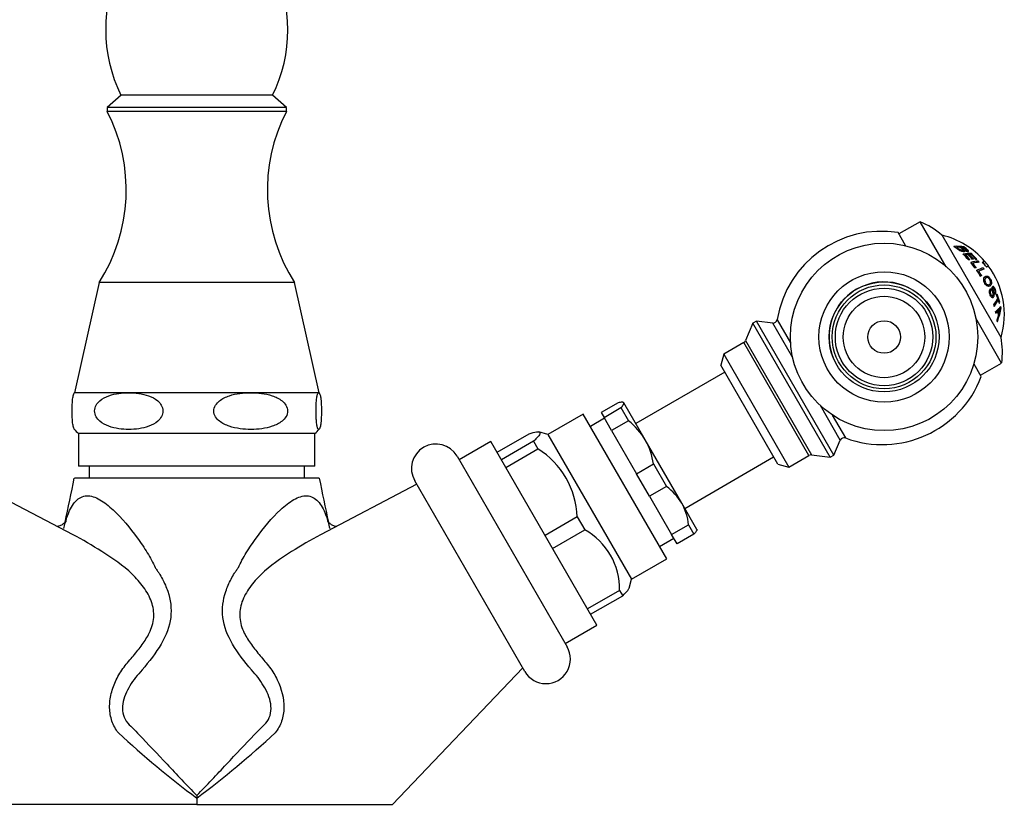
# Model space of a CAD drawing. Units: inches. Extents: x -556 to -47, y -165 to 322.
# Drawn here: x -478 to -357, y 130 to 226 of the extents above; entities that cross this region are included whole.
import ezdxf

# ---------------------------------------------------------------- set-up
doc = ezdxf.new("R2010")
doc.units = ezdxf.units.IN
for name, color, linetype in [('035163', 7, 'Continuous'), ('036013', 7, 'Continuous'), ('036083', 7, 'Continuous'), ('036192', 7, 'Continuous'), ('076003', 7, 'Continuous'), ('086001', 7, 'Continuous'), ('086006', 7, 'Continuous'), ('086015', 7, 'Continuous'), ('087001', 7, 'Continuous'), ('Default', 7, 'Continuous')]:
    doc.layers.add(name, color=color, linetype=linetype)

# ---------------------------------------------------------------- blocks, each defined once
blk = doc.blocks.new('SE')
at = {"layer": '035163', "color": 7, "linetype": 'Continuous', "ltscale": 25.4}
for p, q in [((-363.48, 198.25), (-363.46, 198.26)), ((-362.72, 198.14), (-362.7, 198.15)), ((-362.39, 197.31), (-362.36, 197.32)), ((-362.24, 198.09), (-362.22, 198.1)), ((-362.2, 197.63), (-362.18, 197.65)), ((-361.74, 197.62), (-361.72, 197.64)), ((-361.74, 197.24), (-361.72, 197.25)), ((-361.33, 197.24), (-361.31, 197.25)), ((-361.7, 196.6), (-361.68, 196.61)), ((-361.56, 196.61), (-361.54, 196.63)), ((-361.42, 196.28), (-361.4, 196.29)), ((-361.24, 196.7), (-361.22, 196.71)), ((-361.12, 196.7), (-361.1, 196.71)), ((-360.8, 196.66), (-360.78, 196.67)), ((-360.7, 196.66), (-360.68, 196.67)), ((-360.42, 196.32), (-360.4, 196.33)), ((-359.98, 196.32), (-359.96, 196.33)), ((-360.9, 195.62), (-360.88, 195.63)), ((-360.78, 195.65), (-360.76, 195.66)), ((-360.68, 195.31), (-360.66, 195.32)), ((-360.22, 194.61), (-360.2, 194.62)), ((-360.11, 194.66), (-360.09, 194.67)), ((-359.8, 195.47), (-359.78, 195.49)), ((-359.61, 194.58), (-359.63, 194.57)), ((-359.5, 195.73), (-359.49, 195.74)), ((-359.08, 193.39), (-359.06, 193.4)), ((-359.03, 193.03), (-359.01, 193.04)), ((-358.72, 193.32), (-358.74, 193.31)), ((-358.46, 192.52), (-358.44, 192.53)), ((-358.4, 192.37), (-358.38, 192.38)), ((-358.25, 192.27), (-358.23, 192.28)), ((-358.21, 192.37), (-358.19, 192.38)), ((-358.69, 191.99), (-358.67, 192)), ((-358.59, 191.07), (-358.57, 191.08)), ((-358.1, 191.87), (-358.09, 191.88)), ((-357.93, 191.28), (-357.91, 191.29)), ((-358.54, 190.9), (-358.52, 190.91)), ((-358.39, 190.24), (-358.37, 190.25)), ((-358.34, 190.06), (-358.32, 190.08)), ((-358.01, 189.76), (-357.99, 189.77)), ((-357.75, 190.86), (-357.73, 190.87)), ((-358.19, 189.24), (-358.17, 189.26)), ((-358.17, 189.04), (-358.15, 189.05))]:
    blk.add_line(p, q, dxfattribs=at)
for centre, radius, start, end in [((-367.3, 189.91), 10, 40.8484, 76.3699), ((-367.39, 190.63), 9.02, 39.1757, 40.3124), ((-367.3, 189.91), 9.73, 36.7278, 41.151), ((-367.3, 189.91), 9.75, 36.7136, 41.1272), ((-367.3, 189.91), 10.02, 36.5335, 40.8264), ((-367.3, 189.91), 10, 343.6301, 36.5466), ((-367.45, 190.26), 8.58, 30.9275, 35.3426), ((-367.4, 190.17), 9.28, 34.9388, 36.0467), ((-366.02, 189.07), 8.06, 28.3671, 29.5052), ((-359.05, 191.54), 1.56, 311.4205, 326.4887), ((-366.25, 192.37), 8.64, 343.6521, 348.5152), ((-366.23, 192.37), 8.65, 343.7391, 348.7774)]:
    blk.add_arc(centre, radius, start, end, dxfattribs=at)
for centre, major_axis, ratio, start_param, end_param in [((-368.76, 192.44), (8.22, 4.75), 0.410505, 0.455864, 0.660031), ((-368.68, 192.3), (8.26, 4.77), 0.410505, 0.559894, 0.631336), ((-368.68, 192.3), (8.28, 4.78), 0.410505, 0.558519, 0.629732), ((-368.68, 192.3), (8.26, 4.77), 0.410505, 0.476765, 0.535866), ((-368.68, 192.3), (8.28, 4.78), 0.410505, 0.475631, 0.534563), ((-368.11, 191.31), (7.21, 4.16), 0.956606, 0.172859, 0.297119), ((-368.47, 191.93), (8.42, 4.86), 0.291384, 0.413032, 0.606923), ((-368.11, 191.31), (7.23, 4.17), 0.956606, 0.172357, 0.296238), ((-368.38, 191.79), (8.44, 4.87), 0.291384, 0.514093, 0.581098), ((-368.38, 191.79), (8.45, 4.88), 0.291384, 0.512906, 0.579717), ((-368.08, 191.26), (7.34, 4.24), 0.956606, 0.169756, 0.269673), ((-368, 191.12), (7.6, 4.39), 0.956606, 0.173035, 0.260106), ((-368, 191.12), (7.62, 4.4), 0.956606, 0.172582, 0.259417), ((-368.38, 191.79), (8.44, 4.87), 0.291384, 0.433906, 0.491184), ((-368.38, 191.79), (8.45, 4.88), 0.291384, 0.432932, 0.49006), ((-367.97, 191.07), (7.71, 4.45), 0.956606, 0.170553, 0.256328), ((-367.87, 190.9), (7.99, 4.61), 0.956606, 0.159213, 0.267183), ((-367.9, 190.95), (7.9, 4.56), 0.956606, 0.161089, 0.250056), ((-367.9, 190.95), (7.92, 4.57), 0.956606, 0.1607, 0.249444), ((-367.99, 191.1), (8.57, 4.95), 0.291384, 0.570836, 0.594502), ((-367.99, 191.1), (8.59, 4.96), 0.291384, 0.569529, 0.593125), ((-367.78, 190.74), (7.3, 4.22), 0.984044, 0.094733, 0.195572), ((-368.11, 191.31), (8.56, 4.94), 0.177924, 0.386867, 0.574492), ((-367.78, 190.74), (7.33, 4.23), 0.984044, 0.094467, 0.195017), ((-368.03, 191.17), (8.56, 4.94), 0.291384, 0.483447, 0.505926), ((-368.03, 191.17), (8.58, 4.95), 0.291384, 0.482375, 0.504794), ((-368.02, 191.16), (8.57, 4.95), 0.177924, 0.386544, 0.550613), ((-368.02, 191.16), (8.58, 4.96), 0.177924, 0.385715, 0.549361), ((-367.77, 190.71), (7.43, 4.29), 0.984044, 0.09313, 0.170997), ((-368, 191.13), (8.57, 4.95), 0.291384, 0.405374, 0.426867), ((-368, 191.13), (8.58, 4.96), 0.291384, 0.404499, 0.42594), ((-368.25, 191.54), (-8.51, -4.91), 0.000257, 2.905212, 3.141642), ((-368.25, 191.54), (-8.52, -4.92), 0.000257, 2.905711, 3.205982), ((-367.7, 190.59), (8.63, 4.98), 0.177924, 0.545984, 0.569105), ((-367.7, 190.59), (8.65, 4.99), 0.177924, 0.544764, 0.56782), ((-367.5, 190.25), (7.35, 4.24), 0.997365, 0.016415, 0.115792), ((-367.79, 190.76), (8.64, 4.99), 0.072553, 0.374316, 0.558964), ((-367.5, 190.25), (7.37, 4.26), 0.997365, 0.016369, 0.11547), ((-367.7, 190.61), (8.63, 4.98), 0.072553, 0.374476, 0.536237), ((-367.7, 190.61), (8.65, 4.99), 0.072553, 0.373687, 0.535044), ((-367.37, 190.04), (8.66, 5), 0.072553, 0.534384, 0.557268), ((-367.37, 190.04), (8.68, 5.01), 0.072553, 0.533203, 0.556024), ((-366.7, 188.87), (8.59, 4.96), 0.309857, 5.853623, 5.875084), ((-366.66, 188.81), (7.89, 4.55), 0.950783, 6.093924, 6.143425), ((-366.7, 188.87), (8.61, 4.97), 0.309857, 5.854552, 5.875961), ((-366.66, 188.81), (7.91, 4.56), 0.950783, 6.094385, 6.143764), ((-366.69, 188.86), (7.98, 4.61), 0.950783, 6.026619, 6.145066), ((-366.49, 188.5), (8.53, 4.93), 0.309857, 5.681245, 5.850502), ((-366.44, 188.42), (7.19, 4.15), 0.950783, 6.053133, 6.075251), ((-366.49, 188.5), (8.55, 4.94), 0.309857, 5.682657, 5.851452), ((-366.44, 188.42), (7.21, 4.16), 0.950783, 6.053811, 6.075862), ((-366.41, 188.36), (8.52, 4.92), 0.309857, 5.680374, 5.849917), ((-366.66, 188.81), (7.89, 4.55), 0.950783, 6.023521, 6.073852), ((-366.66, 188.81), (7.91, 4.56), 0.950783, 6.02416, 6.074363), ((-366.19, 187.99), (8.44, 4.87), 0.309857, 5.84534, 5.867267), ((-365.54, 186.87), (8.1, 4.67), 0.131507, 5.715822, 5.92217), ((-366.06, 187.77), (7.02, 4.05), 0.905862, 6.025705, 6.049612), ((-365.54, 186.87), (8.11, 4.68), 0.131507, 5.717276, 5.923032), ((-366.06, 187.77), (7.04, 4.06), 0.905862, 6.026504, 6.050334), ((-365.52, 186.82), (8.09, 4.67), 0.154149, 5.712098, 5.777064), ((-366.92, 189.24), (8.61, 4.97), 0.674304, 5.575206, 5.642697), ((-366.92, 189.24), (8.63, 4.98), 0.674304, 5.576932, 5.644201), ((-366.9, 189.22), (8.62, 4.98), 0.689163, 5.565088, 5.777899), ((-366.17, 187.95), (7.31, 4.22), 0.905862, 5.948169, 6.018481), ((-366.17, 187.95), (7.33, 4.23), 0.905862, 5.949143, 6.019239), ((-366.21, 188.01), (7.43, 4.29), 0.905862, 5.960402, 6.016465), ((-366.41, 188.37), (7.87, 4.54), 0.905862, 5.99459, 6.016712), ((-366.06, 187.77), (7.02, 4.05), 0.905862, 5.885766, 5.912957), ((-366.06, 187.77), (7.04, 4.06), 0.905862, 5.88704, 5.914135)]:
    blk.add_ellipse(centre, major_axis=major_axis, ratio=ratio, start_param=start_param, end_param=end_param, dxfattribs=at)
for points, knots in [([(-362.2, 197.63), (-362.2, 197.63), (-362.2, 197.63), (-362.2, 197.63), (-362.23, 197.62), (-362.26, 197.62), (-362.3, 197.62), (-362.36, 197.62), (-362.43, 197.62), (-362.51, 197.64), (-362.56, 197.66), (-362.63, 197.68), (-362.69, 197.7), (-362.74, 197.72), (-362.79, 197.74), (-362.83, 197.77), (-362.88, 197.8), (-362.93, 197.83), (-362.97, 197.86), (-363.15, 197.99), (-363.31, 198.12), (-363.48, 198.25)], [0.1536287, 0.1536287, 0.1536287, 0.1536287, 0.1610435, 0.1610435, 0.1610435, 0.2488286, 0.2488286, 0.2488286, 0.3946149, 0.3946149, 0.3946149, 0.499359, 0.499359, 0.499359, 0.5796971, 0.5796971, 0.5796971, 0.6596852, 0.6596852, 0.6596852, 1, 1, 1, 1]), ([(-363.46, 198.26), (-363.28, 198.14), (-363.13, 198), (-362.94, 197.87), (-362.9, 197.84), (-362.85, 197.8), (-362.8, 197.77), (-362.74, 197.75), (-362.69, 197.72), (-362.64, 197.7), (-362.57, 197.68), (-362.5, 197.66), (-362.44, 197.65), (-362.38, 197.63), (-362.32, 197.63), (-362.27, 197.63), (-362.24, 197.63), (-362.21, 197.63), (-362.19, 197.64), (-362.17, 197.65), (-362.16, 197.66), (-362.15, 197.68), (-362.15, 197.69), (-362.15, 197.7), (-362.15, 197.72), (-362.16, 197.74), (-362.17, 197.76), (-362.18, 197.78)], [0, 0, 0, 0, 0.341991, 0.341991, 0.341991, 0.429729, 0.429729, 0.429729, 0.51824, 0.51824, 0.51824, 0.635562, 0.635562, 0.635562, 0.755168, 0.755168, 0.755168, 0.833148, 0.833148, 0.833148, 0.896394, 0.896394, 0.896394, 0.949485, 0.949485, 0.949485, 1, 1, 1, 1]), ([(-362.18, 197.78), (-362.13, 197.75), (-362.08, 197.72), (-362.03, 197.7), (-361.98, 197.67), (-361.93, 197.66), (-361.89, 197.65), (-361.85, 197.63), (-361.81, 197.63), (-361.78, 197.63), (-361.75, 197.62), (-361.73, 197.63), (-361.71, 197.64), (-361.7, 197.65), (-361.69, 197.66), (-361.69, 197.68), (-361.7, 197.69), (-361.7, 197.71), (-361.71, 197.72), (-361.72, 197.74), (-361.74, 197.76), (-361.75, 197.78), (-361.82, 197.85), (-361.91, 197.93), (-362, 198), (-362.08, 198.06), (-362.16, 198.13), (-362.23, 198.19)], [0, 0, 0, 0, 0.106333, 0.106333, 0.106333, 0.203811, 0.203811, 0.203811, 0.308923, 0.308923, 0.308923, 0.398651, 0.398651, 0.398651, 0.489086, 0.489086, 0.489086, 0.543043, 0.543043, 0.543043, 0.596975, 0.596975, 0.596975, 0.811675, 0.811675, 0.811675, 1, 1, 1, 1]), ([(-362.7, 198.15), (-362.6, 198.07), (-362.49, 197.98), (-362.4, 197.9), (-362.38, 197.88), (-362.36, 197.86), (-362.35, 197.85), (-362.34, 197.84), (-362.34, 197.83), (-362.33, 197.81), (-362.33, 197.8), (-362.33, 197.79), (-362.33, 197.79), (-362.33, 197.78), (-362.34, 197.77), (-362.35, 197.76), (-362.36, 197.75), (-362.38, 197.75), (-362.4, 197.75), (-362.44, 197.75), (-362.48, 197.75), (-362.53, 197.76), (-362.56, 197.77), (-362.6, 197.78), (-362.63, 197.79), (-362.67, 197.81), (-362.7, 197.83), (-362.74, 197.85), (-362.77, 197.86), (-362.8, 197.88), (-362.82, 197.9), (-362.94, 197.99), (-363.04, 198.08), (-363.15, 198.16)], [0, 0, 0, 0, 0.238002, 0.238002, 0.238002, 0.28096, 0.28096, 0.28096, 0.314917, 0.314917, 0.314917, 0.348786, 0.348786, 0.348786, 0.394158, 0.394158, 0.394158, 0.455932, 0.455932, 0.455932, 0.561604, 0.561604, 0.561604, 0.628065, 0.628065, 0.628065, 0.695578, 0.695578, 0.695578, 0.752497, 0.752497, 0.752497, 1, 1, 1, 1]), ([(-362.37, 197.75), (-362.36, 197.75), (-362.35, 197.76), (-362.35, 197.77), (-362.35, 197.78), (-362.35, 197.79), (-362.35, 197.8), (-362.36, 197.81), (-362.36, 197.83), (-362.37, 197.84), (-362.4, 197.87), (-362.43, 197.9), (-362.46, 197.92), (-362.55, 198), (-362.63, 198.07), (-362.72, 198.14)], [0.6056573, 0.6056573, 0.6056573, 0.6056573, 0.641829, 0.641829, 0.641829, 0.6843392, 0.6843392, 0.6843392, 0.7211803, 0.7211803, 0.7211803, 0.7996095, 0.7996095, 0.7996095, 1, 1, 1, 1]), ([(-362.22, 198.1), (-362.16, 198.05), (-362.11, 198.01), (-362.05, 197.96), (-362, 197.92), (-361.94, 197.87), (-361.9, 197.82), (-361.89, 197.81), (-361.88, 197.8), (-361.88, 197.79), (-361.87, 197.78), (-361.87, 197.77), (-361.87, 197.77), (-361.87, 197.76), (-361.88, 197.75), (-361.89, 197.75), (-361.9, 197.74), (-361.91, 197.74), (-361.93, 197.74), (-361.96, 197.75), (-361.99, 197.75), (-362.02, 197.76), (-362.04, 197.77), (-362.07, 197.78), (-362.09, 197.79), (-362.11, 197.8), (-362.14, 197.81), (-362.17, 197.83), (-362.19, 197.84), (-362.22, 197.86), (-362.24, 197.88), (-362.33, 197.95), (-362.4, 198.02), (-362.49, 198.08), (-362.51, 198.1), (-362.53, 198.12), (-362.56, 198.14)], [0, 0, 0, 0, 0.146836, 0.146836, 0.146836, 0.294575, 0.294575, 0.294575, 0.329595, 0.329595, 0.329595, 0.364728, 0.364728, 0.364728, 0.409036, 0.409036, 0.409036, 0.470539, 0.470539, 0.470539, 0.559471, 0.559471, 0.559471, 0.61435, 0.61435, 0.61435, 0.669205, 0.669205, 0.669205, 0.724735, 0.724735, 0.724735, 0.940223, 0.940223, 0.940223, 1, 1, 1, 1]), ([(-361.9, 197.74), (-361.9, 197.74), (-361.89, 197.75), (-361.89, 197.75), (-361.89, 197.76), (-361.89, 197.77), (-361.9, 197.78), (-361.9, 197.79), (-361.91, 197.8), (-361.92, 197.81), (-361.95, 197.84), (-361.99, 197.88), (-362.03, 197.92), (-362.1, 197.97), (-362.17, 198.03), (-362.24, 198.09)], [0.5999493, 0.5999493, 0.5999493, 0.5999493, 0.6335592, 0.6335592, 0.6335592, 0.6720836, 0.6720836, 0.6720836, 0.7057035, 0.7057035, 0.7057035, 0.8192511, 0.8192511, 0.8192511, 1, 1, 1, 1]), ([(-361.74, 197.62), (-361.74, 197.62), (-361.74, 197.62), (-361.74, 197.62), (-361.76, 197.62), (-361.78, 197.61), (-361.8, 197.61), (-361.84, 197.62), (-361.88, 197.63), (-361.93, 197.64), (-361.98, 197.66), (-362.04, 197.68), (-362.09, 197.71), (-362.13, 197.72), (-362.17, 197.74), (-362.2, 197.77)], [0.6016763, 0.6016763, 0.6016763, 0.6016763, 0.612816, 0.612816, 0.612816, 0.6946373, 0.6946373, 0.6946373, 0.8109619, 0.8109619, 0.8109619, 0.9262323, 0.9262323, 0.9262323, 1, 1, 1, 1]), ([(-359.07, 193.39), (-359.08, 193.39), (-359.09, 193.38), (-359.19, 193.34), (-359.3, 193.33), (-359.56, 193.48), (-359.71, 193.66), (-359.85, 194.05), (-359.84, 194.23), (-359.76, 194.46), (-359.7, 194.52), (-359.62, 194.57)], [0.3620939, 0.3620939, 0.3620939, 0.3620939, 0.375, 0.375, 0.5, 0.5, 0.625, 0.625, 0.75, 0.75, 0.8625776, 0.8625776, 0.8625776, 0.8625776]), ([(-359.65, 194.55), (-359.7, 194.51), (-359.75, 194.44), (-359.78, 194.35), (-359.8, 194.29), (-359.81, 194.23), (-359.81, 194.16), (-359.81, 194.11), (-359.81, 194.06), (-359.8, 194), (-359.79, 193.95), (-359.77, 193.9), (-359.75, 193.85), (-359.73, 193.8), (-359.71, 193.75), (-359.68, 193.7), (-359.65, 193.65), (-359.62, 193.6), (-359.58, 193.55), (-359.54, 193.51), (-359.51, 193.48), (-359.47, 193.46), (-359.42, 193.42), (-359.37, 193.39), (-359.33, 193.38), (-359.26, 193.36), (-359.2, 193.36), (-359.15, 193.37), (-359.07, 193.38), (-358.99, 193.43), (-358.94, 193.5), (-358.91, 193.54), (-358.89, 193.59), (-358.88, 193.66), (-358.87, 193.71), (-358.87, 193.76), (-358.87, 193.83), (-358.88, 193.88), (-358.89, 193.94), (-358.91, 194), (-358.92, 194.06), (-358.95, 194.12), (-358.98, 194.18), (-359, 194.23), (-359.03, 194.28), (-359.07, 194.33), (-359.1, 194.38), (-359.14, 194.43), (-359.17, 194.46), (-359.21, 194.5), (-359.24, 194.53), (-359.27, 194.55), (-359.32, 194.58), (-359.37, 194.6), (-359.41, 194.61), (-359.47, 194.63), (-359.53, 194.62), (-359.57, 194.59), (-359.6, 194.58), (-359.62, 194.57), (-359.65, 194.55)], [0, 0, 0, 0, 0.09619, 0.09619, 0.09619, 0.150049, 0.150049, 0.150049, 0.18847, 0.18847, 0.18847, 0.221133, 0.221133, 0.221133, 0.253682, 0.253682, 0.253682, 0.289714, 0.289714, 0.289714, 0.322863, 0.322863, 0.322863, 0.370591, 0.370591, 0.370591, 0.436157, 0.436157, 0.436157, 0.544987, 0.544987, 0.544987, 0.608299, 0.608299, 0.608299, 0.657556, 0.657556, 0.657556, 0.696622, 0.696622, 0.696622, 0.736061, 0.736061, 0.736061, 0.770471, 0.770471, 0.770471, 0.80724, 0.80724, 0.80724, 0.840869, 0.840869, 0.840869, 0.890659, 0.890659, 0.890659, 0.963725, 0.963725, 0.963725, 1, 1, 1, 1]), ([(-359.55, 194.39), (-359.5, 194.43), (-359.45, 194.45), (-359.4, 194.45), (-359.37, 194.46), (-359.34, 194.45), (-359.31, 194.44), (-359.27, 194.42), (-359.24, 194.4), (-359.2, 194.37), (-359.18, 194.35), (-359.15, 194.32), (-359.13, 194.29), (-359.11, 194.26), (-359.09, 194.22), (-359.07, 194.19), (-359.05, 194.15), (-359.03, 194.11), (-359.01, 194.07), (-359, 194.04), (-358.99, 194), (-358.98, 193.97), (-358.98, 193.93), (-358.97, 193.89), (-358.97, 193.86), (-358.97, 193.82), (-358.98, 193.79), (-358.98, 193.76), (-359, 193.7), (-359.03, 193.65), (-359.07, 193.61), (-359.12, 193.57), (-359.17, 193.55), (-359.23, 193.54), (-359.26, 193.53), (-359.29, 193.54), (-359.33, 193.54), (-359.36, 193.55), (-359.4, 193.57), (-359.44, 193.6), (-359.47, 193.62), (-359.49, 193.64), (-359.52, 193.67), (-359.54, 193.69), (-359.57, 193.73), (-359.59, 193.76), (-359.61, 193.8), (-359.62, 193.83), (-359.64, 193.87), (-359.65, 193.9), (-359.67, 193.94), (-359.67, 193.98), (-359.68, 194.02), (-359.69, 194.07), (-359.69, 194.1), (-359.68, 194.16), (-359.68, 194.2), (-359.66, 194.24), (-359.64, 194.3), (-359.61, 194.34), (-359.57, 194.38), (-359.56, 194.38), (-359.55, 194.39), (-359.55, 194.39)], [0, 0, 0, 0, 0.097578, 0.097578, 0.097578, 0.144426, 0.144426, 0.144426, 0.191951, 0.191951, 0.191951, 0.223556, 0.223556, 0.223556, 0.255152, 0.255152, 0.255152, 0.288339, 0.288339, 0.288339, 0.318322, 0.318322, 0.318322, 0.35347, 0.35347, 0.35347, 0.394886, 0.394886, 0.394886, 0.486779, 0.486779, 0.486779, 0.587182, 0.587182, 0.587182, 0.634552, 0.634552, 0.634552, 0.682497, 0.682497, 0.682497, 0.714197, 0.714197, 0.714197, 0.746126, 0.746126, 0.746126, 0.775879, 0.775879, 0.775879, 0.807405, 0.807405, 0.807405, 0.846849, 0.846849, 0.846849, 0.900864, 0.900864, 0.900864, 0.985682, 0.985682, 0.985682, 1, 1, 1, 1]), ([(-359.15, 193.56), (-359.14, 193.57), (-359.14, 193.57), (-359.13, 193.57), (-359.08, 193.61), (-359.04, 193.65), (-359.01, 193.72), (-359, 193.74), (-358.99, 193.78), (-358.99, 193.82), (-358.99, 193.86), (-358.99, 193.9), (-359, 193.95), (-359.01, 193.99), (-359.02, 194.03), (-359.04, 194.07), (-359.05, 194.11), (-359.07, 194.15), (-359.09, 194.19), (-359.11, 194.22), (-359.13, 194.26), (-359.16, 194.29), (-359.18, 194.32), (-359.2, 194.34), (-359.23, 194.36), (-359.26, 194.39), (-359.29, 194.41), (-359.32, 194.43), (-359.36, 194.44), (-359.4, 194.45), (-359.43, 194.44), (-359.45, 194.44), (-359.47, 194.44), (-359.49, 194.43)], [0.5298886, 0.5298886, 0.5298886, 0.5298886, 0.5401673, 0.5401673, 0.5401673, 0.6442806, 0.6442806, 0.6442806, 0.6898174, 0.6898174, 0.6898174, 0.736137, 0.736137, 0.736137, 0.7701707, 0.7701707, 0.7701707, 0.8045648, 0.8045648, 0.8045648, 0.8350674, 0.8350674, 0.8350674, 0.8674251, 0.8674251, 0.8674251, 0.9100073, 0.9100073, 0.9100073, 0.9652312, 0.9652312, 0.9652312, 1, 1, 1, 1]), ([(-358.38, 192.38), (-358.36, 192.41), (-358.34, 192.45), (-358.33, 192.5), (-358.33, 192.54), (-358.32, 192.58), (-358.33, 192.63), (-358.33, 192.68), (-358.33, 192.73), (-358.35, 192.79), (-358.36, 192.84), (-358.37, 192.89), (-358.39, 192.94), (-358.41, 193), (-358.44, 193.07), (-358.47, 193.13), (-358.49, 193.17), (-358.52, 193.2), (-358.54, 193.23), (-358.56, 193.26), (-358.58, 193.28), (-358.61, 193.3), (-358.63, 193.32), (-358.65, 193.33), (-358.67, 193.33), (-358.69, 193.33), (-358.71, 193.33), (-358.72, 193.31), (-358.74, 193.3), (-358.76, 193.27), (-358.78, 193.23), (-358.79, 193.21), (-358.79, 193.17), (-358.8, 193.13), (-358.8, 193.09), (-358.8, 193.04), (-358.79, 192.99), (-358.77, 192.9), (-358.75, 192.81), (-358.72, 192.72), (-358.7, 192.62), (-358.67, 192.52), (-358.65, 192.43), (-358.65, 192.39), (-358.64, 192.36), (-358.64, 192.33), (-358.64, 192.3), (-358.65, 192.27), (-358.66, 192.25), (-358.66, 192.22), (-358.68, 192.2), (-358.69, 192.19), (-358.71, 192.17), (-358.72, 192.16), (-358.74, 192.16), (-358.76, 192.16), (-358.77, 192.16), (-358.79, 192.17), (-358.81, 192.18), (-358.82, 192.19), (-358.84, 192.21), (-358.85, 192.23), (-358.87, 192.25), (-358.88, 192.27), (-358.9, 192.31), (-358.92, 192.35), (-358.94, 192.4), (-358.96, 192.45), (-358.97, 192.5), (-358.98, 192.54), (-358.99, 192.59), (-358.99, 192.63), (-358.99, 192.67), (-358.99, 192.71), (-358.99, 192.75), (-358.98, 192.78), (-358.97, 192.83), (-358.95, 192.87), (-358.93, 192.9)], [0, 0, 0, 0, 0.056335, 0.056335, 0.056335, 0.097642, 0.097642, 0.097642, 0.139242, 0.139242, 0.139242, 0.17772, 0.17772, 0.17772, 0.22832, 0.22832, 0.22832, 0.262146, 0.262146, 0.262146, 0.296207, 0.296207, 0.296207, 0.328051, 0.328051, 0.328051, 0.363343, 0.363343, 0.363343, 0.414553, 0.414553, 0.414553, 0.453826, 0.453826, 0.453826, 0.49338, 0.49338, 0.49338, 0.560973, 0.560973, 0.560973, 0.635023, 0.635023, 0.635023, 0.660489, 0.660489, 0.660489, 0.686358, 0.686358, 0.686358, 0.715258, 0.715258, 0.715258, 0.745401, 0.745401, 0.745401, 0.767438, 0.767438, 0.767438, 0.789534, 0.789534, 0.789534, 0.810139, 0.810139, 0.810139, 0.845051, 0.845051, 0.845051, 0.881757, 0.881757, 0.881757, 0.914863, 0.914863, 0.914863, 0.947898, 0.947898, 0.947898, 1, 1, 1, 1]), ([(-358.69, 191.99), (-358.71, 191.97), (-358.73, 191.97), (-358.76, 191.97), (-358.79, 191.97), (-358.82, 191.98), (-358.84, 191.99), (-358.87, 192.01), (-358.89, 192.03), (-358.92, 192.06), (-358.94, 192.08), (-358.96, 192.12), (-358.98, 192.16), (-359.01, 192.21), (-359.04, 192.28), (-359.06, 192.34), (-359.09, 192.41), (-359.11, 192.48), (-359.12, 192.55), (-359.13, 192.6), (-359.13, 192.66), (-359.13, 192.71), (-359.13, 192.77), (-359.12, 192.81), (-359.11, 192.86), (-359.1, 192.92), (-359.07, 192.97), (-359.04, 193.01), (-359.04, 193.02), (-359.03, 193.02), (-359.03, 193.03)], [0.5929527, 0.5929527, 0.5929527, 0.5929527, 0.6318238, 0.6318238, 0.6318238, 0.6699193, 0.6699193, 0.6699193, 0.7023223, 0.7023223, 0.7023223, 0.7347358, 0.7347358, 0.7347358, 0.7844957, 0.7844957, 0.7844957, 0.836091, 0.836091, 0.836091, 0.879762, 0.879762, 0.879762, 0.9234473, 0.9234473, 0.9234473, 0.9888124, 0.9888124, 0.9888124, 1, 1, 1, 1]), ([(-359.01, 193.04), (-359.04, 193), (-359.08, 192.94), (-359.09, 192.86), (-359.1, 192.81), (-359.11, 192.76), (-359.11, 192.7), (-359.11, 192.64), (-359.1, 192.58), (-359.09, 192.52), (-359.08, 192.46), (-359.06, 192.4), (-359.04, 192.35), (-359.02, 192.29), (-359, 192.23), (-358.97, 192.18), (-358.95, 192.14), (-358.93, 192.1), (-358.9, 192.08), (-358.88, 192.05), (-358.85, 192.02), (-358.82, 192.01), (-358.8, 191.99), (-358.78, 191.98), (-358.75, 191.98), (-358.72, 191.98), (-358.69, 191.99), (-358.66, 192), (-358.63, 192.02), (-358.6, 192.06), (-358.58, 192.11), (-358.56, 192.14), (-358.55, 192.18), (-358.54, 192.22), (-358.54, 192.27), (-358.54, 192.32), (-358.54, 192.38), (-358.55, 192.44), (-358.57, 192.52), (-358.58, 192.59), (-358.6, 192.67), (-358.63, 192.75), (-358.65, 192.83), (-358.66, 192.87), (-358.67, 192.91), (-358.68, 192.95), (-358.69, 192.98), (-358.69, 193), (-358.69, 193.03), (-358.7, 193.05), (-358.7, 193.06), (-358.69, 193.08), (-358.69, 193.1), (-358.69, 193.11), (-358.68, 193.13), (-358.67, 193.14), (-358.66, 193.16), (-358.65, 193.16), (-358.64, 193.16), (-358.63, 193.16), (-358.61, 193.16), (-358.6, 193.15), (-358.59, 193.14), (-358.58, 193.13), (-358.57, 193.12), (-358.55, 193.1), (-358.54, 193.08), (-358.52, 193.05), (-358.51, 193.02), (-358.49, 192.99), (-358.47, 192.94), (-358.45, 192.89), (-358.43, 192.84), (-358.42, 192.81), (-358.42, 192.78), (-358.41, 192.75), (-358.41, 192.72), (-358.41, 192.69), (-358.41, 192.67), (-358.41, 192.63), (-358.41, 192.6), (-358.42, 192.58), (-358.43, 192.56), (-358.43, 192.55), (-358.44, 192.53)], [0, 0, 0, 0, 0.081212, 0.081212, 0.081212, 0.127807, 0.127807, 0.127807, 0.174755, 0.174755, 0.174755, 0.217357, 0.217357, 0.217357, 0.261497, 0.261497, 0.261497, 0.295489, 0.295489, 0.295489, 0.329675, 0.329675, 0.329675, 0.362011, 0.362011, 0.362011, 0.41004, 0.41004, 0.41004, 0.470913, 0.470913, 0.470913, 0.512391, 0.512391, 0.512391, 0.554029, 0.554029, 0.554029, 0.607666, 0.607666, 0.607666, 0.667385, 0.667385, 0.667385, 0.697268, 0.697268, 0.697268, 0.716602, 0.716602, 0.716602, 0.7329, 0.7329, 0.7329, 0.753296, 0.753296, 0.753296, 0.78003, 0.78003, 0.78003, 0.798056, 0.798056, 0.798056, 0.816072, 0.816072, 0.816072, 0.834452, 0.834452, 0.834452, 0.862429, 0.862429, 0.862429, 0.900661, 0.900661, 0.900661, 0.923289, 0.923289, 0.923289, 0.945974, 0.945974, 0.945974, 0.97611, 0.97611, 0.97611, 1, 1, 1, 1]), ([(-358.73, 192.16), (-358.73, 192.16), (-358.73, 192.16), (-358.73, 192.16), (-358.71, 192.17), (-358.69, 192.19), (-358.68, 192.22), (-358.67, 192.24), (-358.67, 192.26), (-358.67, 192.28), (-358.66, 192.31), (-358.66, 192.34), (-358.67, 192.37), (-358.67, 192.44), (-358.69, 192.53), (-358.72, 192.61), (-358.74, 192.69), (-358.76, 192.78), (-358.79, 192.87), (-358.8, 192.92), (-358.81, 192.98), (-358.81, 193.03), (-358.82, 193.07), (-358.82, 193.12), (-358.81, 193.16), (-358.81, 193.19), (-358.8, 193.22), (-358.79, 193.25), (-358.77, 193.27), (-358.76, 193.29), (-358.74, 193.31), (-358.74, 193.31), (-358.74, 193.31), (-358.74, 193.31)], [0.269274, 0.269274, 0.269274, 0.269274, 0.2731653, 0.2731653, 0.2731653, 0.3056104, 0.3056104, 0.3056104, 0.3280982, 0.3280982, 0.3280982, 0.3507674, 0.3507674, 0.3507674, 0.4105406, 0.4105406, 0.4105406, 0.4771112, 0.4771112, 0.4771112, 0.5173906, 0.5173906, 0.5173906, 0.5581389, 0.5581389, 0.5581389, 0.5948735, 0.5948735, 0.5948735, 0.6367841, 0.6367841, 0.6367841, 0.6392343, 0.6392343, 0.6392343, 0.6392343]), ([(-358.46, 192.52), (-358.45, 192.55), (-358.43, 192.58), (-358.43, 192.63), (-358.43, 192.66), (-358.43, 192.68), (-358.43, 192.71), (-358.43, 192.74), (-358.44, 192.77), (-358.44, 192.8), (-358.45, 192.84), (-358.47, 192.88), (-358.48, 192.91), (-358.5, 192.96), (-358.53, 193.01), (-358.55, 193.06), (-358.56, 193.08), (-358.58, 193.1), (-358.59, 193.11), (-358.61, 193.13), (-358.62, 193.14), (-358.63, 193.14), (-358.64, 193.15), (-358.65, 193.15), (-358.66, 193.15), (-358.67, 193.15), (-358.67, 193.15), (-358.67, 193.14)], [0, 0, 0, 0, 0.0475065, 0.0475065, 0.0475065, 0.0706908, 0.0706908, 0.0706908, 0.0940342, 0.0940342, 0.0940342, 0.1223909, 0.1223909, 0.1223909, 0.1618068, 0.1618068, 0.1618068, 0.1814999, 0.1814999, 0.1814999, 0.2013423, 0.2013423, 0.2013423, 0.2197599, 0.2197599, 0.2197599, 0.2258931, 0.2258931, 0.2258931, 0.2258931])]:
    blk.add_open_spline(points, degree=3, knots=knots, dxfattribs=at)
blk.add_rational_spline([(-359.49, 195.74), (-359.25, 195.88), (-359.25, 195.88)], [1, 0.990876830453, 0.995409667186], degree=2, dxfattribs=at)
for points, degree in [([(-359.49, 194.43), (-359.5, 194.42), (-359.51, 194.42), (-359.53, 194.41)], 3), ([(-358.4, 192.37), (-358.43, 192.45), (-358.46, 192.52)], 2), ([(-358.44, 192.53), (-358.41, 192.46), (-358.38, 192.38)], 2)]:
    blk.add_open_spline(points, degree=degree, dxfattribs=at)
at = {"layer": '036013', "color": 7, "linetype": 'Continuous', "ltscale": 25.4}
for p, q in [((-391.61, 182.81), (-402.52, 176.51)), ((-396.52, 166.12), (-385.61, 172.42))]:
    blk.add_line(p, q, dxfattribs=at)
at = {"layer": '036083', "color": 7, "linetype": 'Continuous', "ltscale": 25.4}
for p, q in [((-367.63, 201.28), (-370.23, 199.78)), ((-364.44, 195.75), (-367.63, 201.28)), ((-357.7, 187.09), (-364.95, 199.64)), ((-357.63, 183.95), (-360.81, 189.47)), ((-360.23, 182.45), (-357.63, 183.95))]:
    blk.add_line(p, q, dxfattribs=at)
for centre, start, end in [((-371.44, 192.03), 49.5994, 67.6215), ((-367.54, 185.28), 352.3785, 10.4006)]:
    blk.add_arc(centre, 10, start, end, dxfattribs=at)
at = {"layer": '036192', "color": 7, "linetype": 'Continuous', "ltscale": 25.4}
for p, q in [((-469.62, 171.31), (-469.62, 169.81)), ((-443.18, 169.81), (-443.18, 171.31)), ((-441.37, 169.81), (-471.43, 169.81)), ((-471.59, 162.88), (-483.4, 169.07)), ((-429.4, 169.07), (-441.22, 162.88)), ((-432.4, 129.81), (-416.4, 146.56)), ((-456.4, 130.88), (-456.4, 130.57)), ((-456.4, 130.57), (-456.4, 129.81)), ((-456.4, 129.81), (-480.4, 129.81)), ((-456.4, 129.81), (-432.4, 129.81))]:
    blk.add_line(p, q, dxfattribs=at)
for centre, radius, start, end in [((-877.34, 250.76), 413.89, 347.9584, 348.723), ((-77.63, 242.08), 370.85, 191.2353, 192.0901), ((-381.91, 229.8), 124.08, 227.3162, 233.1035), ((-529.85, 228.55), 122.45, 306.8579, 312.7224)]:
    blk.add_arc(centre, radius, start, end, dxfattribs=at)
for points, knots in [([(-472.68, 163.79), (-472.55, 164.36), (-472.39, 164.9), (-471.96, 166.03), (-471.64, 166.6), (-470.88, 167.4), (-470.42, 167.63), (-469.41, 167.68), (-468.85, 167.5), (-467.73, 166.87), (-467.19, 166.42), (-465.6, 164.93), (-464.6, 163.72), (-463.27, 161.9), (-462.85, 161.28), (-462.29, 160.37), (-462.11, 160.07), (-461.79, 159.46), (-461.63, 159.15), (-461.51, 158.86)], [0.4532493, 0.4532493, 0.4532493, 0.4532493, 0.5, 0.5, 0.5625, 0.5625, 0.625, 0.625, 0.6875, 0.6875, 0.75, 0.75, 0.875, 0.875, 0.9375, 0.9375, 0.96875, 0.96875, 1, 1, 1, 1]), ([(-451.3, 158.86), (-451.04, 159.45), (-450.7, 160.07), (-449.95, 161.29), (-449.53, 161.9), (-448.2, 163.73), (-447.2, 164.94), (-445.6, 166.44), (-445.05, 166.88), (-443.95, 167.5), (-443.39, 167.69), (-442.38, 167.63), (-441.92, 167.39), (-441.15, 166.58), (-440.84, 166.01), (-440.41, 164.89), (-440.26, 164.38), (-440.14, 163.85)], [0, 0, 0, 0, 0.0625, 0.0625, 0.125, 0.125, 0.25, 0.25, 0.3125, 0.3125, 0.375, 0.375, 0.4375, 0.4375, 0.5, 0.5, 0.5439151, 0.5439151, 0.5439151, 0.5439151]), ([(-472.42, 164.57), (-472.42, 164.57), (-472.42, 164.57), (-472.45, 164.52), (-472.59, 164.36), (-472.84, 164.16), (-473.18, 163.98), (-473.41, 163.9), (-473.5, 163.88)], [0.2138889, 0.2138889, 0.2138889, 0.2138889, 0.2211388, 0.2734276, 0.3270047, 0.3840212, 0.4470417, 0.4935595, 0.4935595, 0.4935595, 0.4935595]), ([(-439.3, 163.88), (-439.34, 163.89), (-439.49, 163.93), (-439.8, 164.06), (-440.1, 164.26), (-440.29, 164.43), (-440.37, 164.54), (-440.39, 164.56), (-440.39, 164.56)], [0.5025797, 0.5025797, 0.5025797, 0.5025797, 0.5235535, 0.5801378, 0.640197, 0.6941592, 0.7486816, 0.7838543, 0.7838543, 0.7838543, 0.7838543]), ([(-462.24, 150.81), (-461.94, 151.43), (-461.74, 152.08), (-461.64, 153.39), (-461.74, 154.03), (-462.18, 155.28), (-462.52, 155.89), (-463.34, 157.01), (-463.83, 157.55), (-465.4, 159.08), (-466.72, 159.98), (-469.22, 161.57), (-470.42, 162.27), (-471.59, 162.88)], [0, 0, 0, 0, 0.0625, 0.0625, 0.125, 0.125, 0.1875, 0.1875, 0.25, 0.25, 0.375, 0.375, 0.4832029, 0.4832029, 0.4832029, 0.4832029]), ([(-441.24, 162.87), (-442.42, 162.25), (-443.61, 161.55), (-446.11, 159.96), (-447.44, 159.06), (-449, 157.53), (-449.48, 156.99), (-450.3, 155.86), (-450.64, 155.26), (-451.07, 154.02), (-451.17, 153.38), (-451.07, 152.08), (-450.87, 151.43), (-450.57, 150.81)], [0.5157872, 0.5157872, 0.5157872, 0.5157872, 0.625, 0.625, 0.75, 0.75, 0.8125, 0.8125, 0.875, 0.875, 0.9375, 0.9375, 1, 1, 1, 1]), ([(-461.51, 158.86), (-461.44, 158.73), (-461.35, 158.63), (-461.19, 158.4), (-461.11, 158.29), (-460.89, 157.93), (-460.75, 157.69), (-460.36, 156.97), (-460.14, 156.47), (-459.62, 154.93), (-459.47, 153.83), (-459.74, 151.64), (-460.16, 150.54), (-461.41, 148.4), (-462.24, 147.33), (-463.12, 146.29)], [0, 0, 0, 0, 0.03125, 0.03125, 0.0625, 0.0625, 0.125, 0.125, 0.25, 0.25, 0.5, 0.5, 0.75, 0.75, 1, 1, 1, 1]), ([(-449.69, 146.29), (-450.57, 147.33), (-451.38, 148.38), (-452.64, 150.52), (-453.06, 151.62), (-453.33, 153.81), (-453.19, 154.9), (-452.67, 156.45), (-452.45, 156.96), (-452.06, 157.69), (-451.92, 157.93), (-451.7, 158.28), (-451.62, 158.4), (-451.46, 158.63), (-451.37, 158.73), (-451.3, 158.86)], [0, 0, 0, 0, 0.25, 0.25, 0.5, 0.5, 0.75, 0.75, 0.875, 0.875, 0.9375, 0.9375, 0.96875, 0.96875, 1, 1, 1, 1]), ([(-466.03, 138.59), (-466.2, 138.81), (-466.35, 139.03), (-466.61, 139.5), (-466.72, 139.75), (-466.99, 140.53), (-467.08, 141.09), (-467.11, 142.23), (-467.04, 142.82), (-466.76, 143.98), (-466.55, 144.54), (-466.02, 145.63), (-465.69, 146.15), (-464.97, 147.13), (-464.56, 147.58), (-463.8, 148.49), (-463.44, 148.94), (-462.78, 149.86), (-462.48, 150.34), (-462.24, 150.81)], [0, 0, 0, 0, 0.0625, 0.0625, 0.125, 0.125, 0.25, 0.25, 0.375, 0.375, 0.5, 0.5, 0.625, 0.625, 0.75, 0.75, 0.875, 0.875, 1, 1, 1, 1]), ([(-450.57, 150.81), (-450.33, 150.34), (-450.03, 149.86), (-449.36, 148.94), (-449, 148.49), (-448.24, 147.57), (-447.83, 147.12), (-447.1, 146.14), (-446.79, 145.62), (-446, 144), (-445.69, 142.81), (-445.72, 141.08), (-445.82, 140.53), (-446.08, 139.76), (-446.19, 139.51), (-446.46, 139.03), (-446.6, 138.81), (-446.78, 138.59)], [0, 0, 0, 0, 0.125, 0.125, 0.25, 0.25, 0.375, 0.375, 0.5, 0.5, 0.75, 0.75, 0.875, 0.875, 0.9375, 0.9375, 1, 1, 1, 1]), ([(-463.12, 146.29), (-463.39, 146), (-463.66, 145.68), (-464.16, 145.05), (-464.4, 144.71), (-465.02, 143.67), (-465.36, 142.92), (-465.6, 141.38), (-465.48, 140.61), (-464.84, 139.7), (-464.56, 139.45), (-464.02, 138.91), (-463.75, 138.63), (-462.39, 137.22), (-461.23, 135.99), (-458.87, 133.48), (-457.66, 132.19), (-456.4, 130.88)], [0, 0, 0, 0, 0.0625, 0.0625, 0.125, 0.125, 0.25, 0.25, 0.375, 0.375, 0.4375, 0.4375, 0.5, 0.5, 0.75, 0.75, 1, 1, 1, 1]), ([(-456.4, 130.88), (-455.15, 132.19), (-453.94, 133.47), (-451.59, 135.98), (-450.44, 137.2), (-449.07, 138.61), (-448.8, 138.89), (-448.27, 139.43), (-447.98, 139.68), (-447.34, 140.59), (-447.21, 141.36), (-447.45, 142.9), (-447.77, 143.65), (-448.41, 144.7), (-448.64, 145.04), (-449.14, 145.68), (-449.41, 146), (-449.69, 146.29)], [0, 0, 0, 0, 0.25, 0.25, 0.5, 0.5, 0.5625, 0.5625, 0.625, 0.625, 0.75, 0.75, 0.875, 0.875, 0.9375, 0.9375, 1, 1, 1, 1])]:
    blk.add_open_spline(points, degree=3, knots=knots, dxfattribs=at)
for points in [[(-472.71, 163.66), (-472.71, 163.68), (-472.7, 163.7), (-472.7, 163.72)], [(-440.14, 163.85), (-440.12, 163.78), (-440.11, 163.72), (-440.09, 163.65)]]:
    blk.add_open_spline(points, degree=3, dxfattribs=at)
at = {"layer": '076003', "color": 7, "linetype": 'Continuous', "ltscale": 25.4}
for p, q in [((-465.7, 216.81), (-467.4, 215.31)), ((-447.1, 216.81), (-465.7, 216.81)), ((-445.4, 215.31), (-447.1, 216.81)), ((-445.4, 215.31), (-467.4, 215.31)), ((-467.4, 215.31), (-467.4, 214.81)), ((-445.4, 214.81), (-445.4, 215.31)), ((-445.4, 214.81), (-467.4, 214.81)), ((-468.4, 193.81), (-471.4, 180.31)), ((-444.4, 193.81), (-468.4, 193.81)), ((-441.4, 180.31), (-444.4, 193.81)), ((-464.75, 180.31), (-471.4, 180.31)), ((-449.78, 180.31), (-464.75, 180.31)), ((-441.44, 180.31), (-449.78, 180.31)), ((-441.44, 180.31), (-441.4, 180.31)), ((-441.9, 175.31), (-470.9, 175.31)), ((-470.9, 175.31), (-470.9, 171.31)), ((-441.9, 171.31), (-441.9, 175.31)), ((-441.9, 171.31), (-470.9, 171.31))]:
    blk.add_line(p, q, dxfattribs=at)
for centre, radius, start, end in [((-449.58, 224.81), 18, 153.6122, 206.3878), ((-463.23, 224.81), 18, 333.6122, 26.3878), ((-486.06, 205.18), 21, 327.2362, 27.3112), ((-426.74, 205.18), 21, 152.6888, 212.7638), ((-468.73, 178.06), 3.5, 139.8335, 140.9984), ((-444.08, 178.06), 3.5, 39.006, 40.1665), ((-468.73, 178.06), 3.5, 219.2492, 231.5877), ((-444.08, 178.06), 3.5, 308.4123, 320.7403)]:
    blk.add_arc(centre, radius, start, end, dxfattribs=at)
for points, knots in [([(-471.44, 175.84), (-471.48, 175.89), (-471.52, 176), (-471.6, 176.34), (-471.63, 176.53), (-471.67, 176.97), (-471.68, 177.15), (-471.7, 177.56), (-471.71, 177.81), (-471.71, 178.31), (-471.7, 178.56), (-471.68, 178.98), (-471.67, 179.15), (-471.63, 179.59), (-471.6, 179.78), (-471.52, 180.12), (-471.48, 180.23), (-471.44, 180.28)], [0.541451, 0.541451, 0.541451, 0.541451, 0.625, 0.625, 0.6875, 0.6875, 0.71875, 0.71875, 0.75, 0.75, 0.78125, 0.78125, 0.8125, 0.8125, 0.875, 0.875, 0.957823, 0.957823, 0.957823, 0.957823]), ([(-464.75, 180.31), (-465.57, 180.31), (-466.38, 180.22), (-467.58, 179.79), (-467.96, 179.59), (-468.47, 179.15), (-468.63, 178.98), (-468.86, 178.57), (-468.94, 178.32), (-468.94, 177.82), (-468.87, 177.57), (-468.64, 177.15), (-468.49, 176.98), (-467.98, 176.53), (-467.59, 176.34), (-466.41, 175.9), (-465.57, 175.8), (-463.92, 175.8), (-463.09, 175.9), (-461.9, 176.34), (-461.51, 176.54), (-460.85, 177.12), (-460.55, 177.57), (-460.56, 178.32), (-460.64, 178.56), (-460.87, 178.98), (-461.03, 179.15), (-461.53, 179.59), (-461.92, 179.78), (-463.1, 180.21), (-463.93, 180.31), (-464.75, 180.31)], [0, 0, 0, 0, 0.125, 0.125, 0.1875, 0.1875, 0.21875, 0.21875, 0.25, 0.25, 0.28125, 0.28125, 0.3125, 0.3125, 0.375, 0.375, 0.5, 0.5, 0.625, 0.625, 0.6875, 0.6875, 0.75, 0.75, 0.78125, 0.78125, 0.8125, 0.8125, 0.875, 0.875, 1, 1, 1, 1]), ([(-449.78, 180.31), (-450.67, 180.31), (-451.56, 180.22), (-452.83, 179.79), (-453.26, 179.59), (-453.8, 179.15), (-453.97, 178.98), (-454.23, 178.56), (-454.31, 178.31), (-454.31, 177.81), (-454.23, 177.56), (-453.98, 177.14), (-453.81, 176.97), (-453.26, 176.53), (-452.84, 176.33), (-451.55, 175.9), (-450.64, 175.8), (-448.86, 175.8), (-447.99, 175.9), (-446.72, 176.33), (-446.3, 176.53), (-445.57, 177.12), (-445.25, 177.56), (-445.26, 178.57), (-445.58, 179), (-446.3, 179.59), (-446.72, 179.78), (-448.01, 180.22), (-448.89, 180.31), (-449.78, 180.31)], [0, 0, 0, 0, 0.125, 0.125, 0.1875, 0.1875, 0.21875, 0.21875, 0.25, 0.25, 0.28125, 0.28125, 0.3125, 0.3125, 0.375, 0.375, 0.5, 0.5, 0.625, 0.625, 0.6875, 0.6875, 0.75, 0.75, 0.8125, 0.8125, 0.875, 0.875, 1, 1, 1, 1]), ([(-441.44, 180.31), (-441.5, 180.31), (-441.57, 180.22), (-441.66, 179.78), (-441.69, 179.6), (-441.75, 179.01), (-441.77, 178.57), (-441.77, 177.81), (-441.77, 177.56), (-441.75, 177.15), (-441.73, 176.97), (-441.69, 176.53), (-441.66, 176.33), (-441.57, 175.9), (-441.5, 175.8), (-441.37, 175.8), (-441.3, 175.9), (-441.21, 176.34), (-441.18, 176.53), (-441.14, 176.97), (-441.13, 177.15), (-441.11, 177.56), (-441.1, 177.81), (-441.1, 178.31), (-441.11, 178.56), (-441.13, 178.98), (-441.14, 179.15), (-441.18, 179.59), (-441.21, 179.78), (-441.3, 180.21), (-441.37, 180.31), (-441.44, 180.31)], [0, 0, 0, 0, 0.125, 0.125, 0.1875, 0.1875, 0.25, 0.25, 0.28125, 0.28125, 0.3125, 0.3125, 0.375, 0.375, 0.5, 0.5, 0.625, 0.625, 0.6875, 0.6875, 0.71875, 0.71875, 0.75, 0.75, 0.78125, 0.78125, 0.8125, 0.8125, 0.875, 0.875, 1, 1, 1, 1])]:
    blk.add_open_spline(points, degree=3, knots=knots, dxfattribs=at)
at = {"layer": '086001', "color": 7, "linetype": 'Continuous', "ltscale": 25.4}
for p, q in [((-404.69, 179.06), (-406.76, 177.86)), ((-401.37, 174.51), (-404, 179.07)), ((-408.98, 177.69), (-413.31, 175.19)), ((-398.73, 159.94), (-408.98, 177.69)), ((-406.76, 177.86), (-406.43, 177.28)), ((-406.43, 177.28), (-404.35, 178.48)), ((-404.35, 178.48), (-403.41, 176.85)), ((-406.37, 177.18), (-408.1, 176.18)), ((-405.49, 175.65), (-406.43, 177.28)), ((-403.41, 176.85), (-405.49, 175.65)), ((-419.55, 173), (-415.61, 175.28)), ((-413.31, 175.19), (-414.43, 175.49)), ((-405.49, 175.65), (-402.44, 170.37)), ((-420.31, 174.32), (-424.21, 172.07)), ((-407.31, 151.81), (-420.31, 174.32)), ((-415.08, 174.36), (-419.02, 172.08)), ((-415.08, 174.36), (-414.53, 173.41)), ((-413.31, 175.19), (-403.06, 157.44)), ((-396.89, 166.76), (-401.37, 174.51)), ((-418.47, 171.14), (-414.53, 173.41)), ((-424.46, 172.51), (-410.96, 149.12)), ((-402.44, 170.37), (-400.36, 171.57)), ((-400.84, 167.6), (-402.44, 170.37)), ((-400.36, 171.57), (-398.76, 168.8)), ((-416.15, 146.12), (-429.65, 169.51)), ((-398.76, 168.8), (-400.84, 167.6)), ((-400.84, 167.6), (-398.13, 162.91)), ((-395.02, 163.52), (-396.89, 166.76)), ((-409.72, 165.08), (-413.66, 162.8)), ((-409.72, 165.08), (-408.79, 163.47)), ((-412.73, 161.2), (-408.79, 163.47)), ((-398.13, 162.91), (-396.05, 164.11)), ((-396.05, 164.11), (-395.39, 162.97)), ((-399.6, 161.45), (-397.87, 162.45)), ((-397.47, 161.77), (-398.13, 162.91)), ((-395.39, 162.97), (-397.47, 161.77)), ((-403.06, 157.44), (-398.73, 159.94)), ((-403.36, 156.32), (-403.06, 157.44)), ((-404.51, 156.06), (-408.45, 153.79)), ((-404.51, 156.06), (-404.13, 155.4)), ((-408.07, 153.13), (-404.13, 155.4)), ((-411.21, 149.56), (-407.31, 151.81))]:
    blk.add_line(p, q, dxfattribs=at)
for centre, radius, start, end in [((-408.66, 170.2), 8.47, 30.5792, 51.7006), ((-427.06, 171.01), 3, 30, 210), ((-408.67, 170.37), 8.4, 8.2027, 29.5176), ((-419.99, 164.7), 10.28, 2.0822, 57.9178), ((-402.69, 163.32), 6.74, 30.6114, 54.3602), ((-402.83, 163.43), 6.81, 5.7632, 29.2652), ((-412.8, 156.22), 8.29, 358.9097, 61.0903), ((-413.56, 147.62), 3, 210, 30)]:
    blk.add_arc(centre, radius, start, end, dxfattribs=at)
for points, knots in [([(-404, 179.07), (-404.01, 179.09), (-404.04, 179.11), (-404.11, 179.14), (-404.16, 179.14), (-404.34, 179.14), (-404.5, 179.11), (-404.69, 179.06)], [0, 0, 0, 0, 0.25, 0.25, 0.5, 0.5, 1, 1, 1, 1]), ([(-404.35, 178.48), (-404.21, 178.62), (-404.11, 178.74), (-403.99, 178.94), (-403.97, 179.02), (-404, 179.07)], [0, 0, 0, 0, 0.5, 0.5, 1, 1, 1, 1]), ([(-415.61, 175.28), (-415.26, 175.39), (-414.95, 175.46), (-414.61, 175.5), (-414.52, 175.51), (-414.38, 175.48), (-414.33, 175.46), (-414.26, 175.34), (-414.31, 175.2), (-414.51, 174.93), (-414.6, 174.83), (-414.82, 174.6), (-414.94, 174.48), (-415.08, 174.36)], [0, 0, 0, 0, 0.25, 0.25, 0.375, 0.375, 0.5, 0.5, 0.75, 0.75, 0.875, 0.875, 1, 1, 1, 1]), ([(-395.04, 163.56), (-395.03, 163.54), (-395.03, 163.5), (-395.04, 163.43), (-395.07, 163.38), (-395.16, 163.23), (-395.26, 163.11), (-395.39, 162.97)], [0, 0, 0, 0, 0.25, 0.25, 0.5, 0.5, 1, 1, 1, 1]), ([(-404.13, 155.4), (-403.86, 155.65), (-403.65, 155.88), (-403.44, 156.15), (-403.39, 156.23), (-403.36, 156.31), (-403.35, 156.32), (-403.35, 156.34)], [0, 0, 0, 0, 0.25, 0.25, 0.375, 0.375, 0.3997883, 0.3997883, 0.3997883, 0.3997883])]:
    blk.add_open_spline(points, degree=3, knots=knots, dxfattribs=at)
at = {"layer": '086006', "color": 7, "linetype": 'Continuous', "ltscale": 25.4}
for p, q in [((-366.21, 190.52), (-366.21, 190.52)), ((-377.9, 183.77), (-377.9, 183.77))]:
    blk.add_line(p, q, dxfattribs=at)
for centre, radius in [((-372.06, 187.15), 8), ((-372.06, 187.15), 6.75), ((-372.06, 187.15), 6.37), ((-372.06, 187.15), 5.98), ((-372.06, 187.14), 5), ((-372.06, 187.14), 2)]:
    blk.add_circle(centre, radius, dxfattribs=at)
blk.add_arc((-372.06, 187.15), 6.75, 30, 210, dxfattribs=at)
at = {"layer": '086015', "color": 7, "linetype": 'Continuous', "ltscale": 25.4}
for p, q in [((-369.41, 198.36), (-370.33, 199.95)), ((-388.16, 188.84), (-389.08, 186.7)), ((-387.73, 189.09), (-388.16, 188.84)), ((-378.66, 172.39), (-388.16, 188.84)), ((-378.23, 172.64), (-387.73, 189.09)), ((-385.73, 188.85), (-387.73, 189.09)), ((-383.27, 184.59), (-385.73, 188.85)), ((-385.18, 189.26), (-383.55, 186.44)), ((-389.29, 186.46), (-391.74, 185.04)), ((-381.29, 172.6), (-389.29, 186.46)), ((-389.08, 186.7), (-380.98, 172.67)), ((-391.74, 185.04), (-392.11, 183.68)), ((-391.74, 185.04), (-383.74, 171.19)), ((-385.11, 171.55), (-392.11, 183.68)), ((-360.13, 182.28), (-361.01, 183.81)), ((-377.44, 174.49), (-379.88, 178.72)), ((-378.42, 177.57), (-376.8, 174.76)), ((-378.23, 172.64), (-377.44, 174.49)), ((-383.74, 171.19), (-381.29, 172.6)), ((-380.98, 172.67), (-378.66, 172.39)), ((-378.66, 172.39), (-378.23, 172.64)), ((-385.11, 171.55), (-383.74, 171.19))]:
    blk.add_line(p, q, dxfattribs=at)
for centre, radius, start, end in [((-372.36, 187.11), 13, 81.0112, 170.4506), ((-385.67, 189.35), 0.5, 263.1301, 350.4506), ((-389.54, 186.89), 0.5, 300, 336.8699), ((-372.26, 186.94), 13, 249.5494, 338.9888), ((-376.98, 174.29), 0.5, 69.5494, 156.8699), ((-381.04, 172.17), 0.5, 83.1301, 120)]:
    blk.add_arc(centre, radius, start, end, dxfattribs=at)
at = {"layer": '087001', "color": 7, "linetype": 'Continuous', "ltscale": 25.4}
blk.add_circle((-372.06, 187.15), 11.5, dxfattribs=at)

msp = doc.modelspace()

# ---------------------------------------------------------------- block references
at = {"layer": 'Default'}
msp.add_blockref('SE', (0, 0), dxfattribs=at)

doc.saveas('drawing.dxf')
